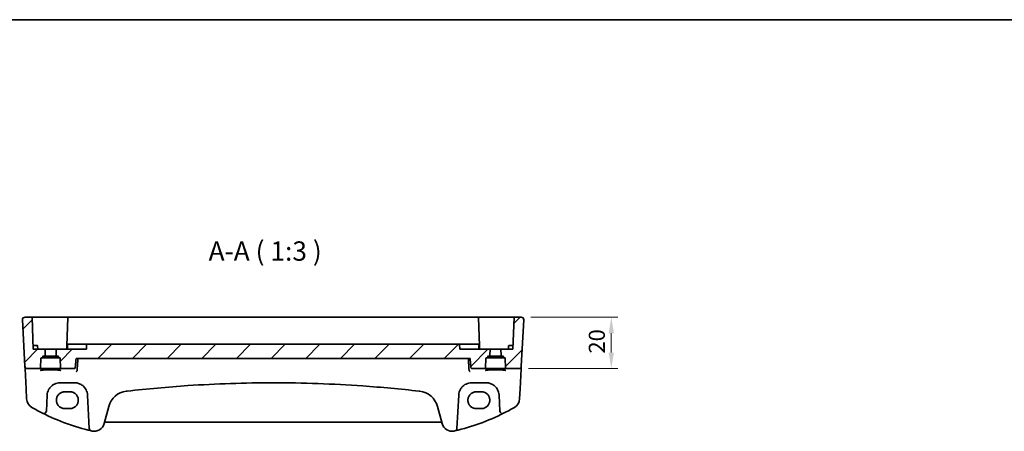
# Model space of a CAD drawing. Units: millimetres. Extents: x 555 to 6265, y 184 to 1027.
# Drawn here: x 5296 to 5678, y 867 to 1027 of the extents above; entities that cross this region are included whole.
import ezdxf

# ---------------------------------------------------------------- set-up
doc = ezdxf.new("R2010")
doc.units = ezdxf.units.MM
for name, color, linetype, lineweight in [('Border (ISO)', 7, 'Continuous', 35), ('Dimension (ISO)', 7, 'Continuous', 18), ('Hatch (ISO)', 1, 'Continuous', 18), ('Symbol (ISO)', 7, 'Continuous', 18), ('Visible (ISO)', 7, 'Continuous', 35)]:
    doc.layers.add(name, color=color, linetype=linetype, lineweight=lineweight)
doc.styles.add('Note Text (TK)', font='txt')
doc.dimstyles.new('Default - Method 1b (TK)', dxfattribs={"dimscale": 2.5, "dimtxt": 2.5, "dimasz": 2.5, "dimexe": 1, "dimexo": 1.5, "dimgap": 1, "dimtad": 1, "dimtoh": 1, "dimrnd": 1e-08, "dimdsep": 46, "dimtxsty": 'Note Text (TK)', "dimcen": 0.09, "dimdle": 5, "dimclrd": 100, "dimclre": 100, "dimclrt": 7, "dimadec": 1, "dimazin": 1, "dimtfac": 1, "dimtmove": 0, "dimatfit": 3, "dimfxl": 1, "dimtolj": 1, "dimlwd": -1, "dimlwe": -1, "dimarcsym": 0})

# ---------------------------------------------------------------- blocks, each defined once
blk = doc.blocks.new('図面枠 tk図枠')
at = {"layer": 'Border (ISO)'}
blk.add_line((14.5, 289), (405.5, 289), dxfattribs=at)
blk = doc.blocks.new('*D84')
at = {"layer": 'Defpoints', "color": 0}
for p in [(5490.52, 911.35), (5525.58, 911.35), (5489.58, 891.35)]:
    blk.add_point(p, dxfattribs=at)
at = {"layer": 'Dimension (ISO)', "color": 100}
for p, q in [((5494.27, 911.35), (5528.08, 911.35)), ((5525.58, 897.6), (5525.58, 905.1)), ((5493.33, 891.35), (5528.08, 891.35))]:
    blk.add_line(p, q, dxfattribs=at)
for points in [[(5524.53, 905.1), (5526.62, 905.1), (5525.58, 911.35)], [(5524.53, 897.6), (5526.62, 897.6), (5525.58, 891.35)]]:
    blk.add_solid(points, dxfattribs=at)
at = {"layer": 'Dimension (ISO)', "color": 7, "insert": (5519.95, 897.2), "char_height": 6.25, "attachment_point": 4, "rotation": 90, "style": 'Note Text (TK)'}
blk.add_mtext('\\A1;20', dxfattribs=at)

msp = doc.modelspace()

# ---------------------------------------------------------------- hatches: boundary and pattern name
at = {"layer": 'Hatch (ISO)'}
h = msp.add_hatch(dxfattribs=at)
h.set_pattern_fill('ANSI31', color=256, scale=76.2, style=0)
h.set_pattern_definition([(45, (5048.388, 159.821), (-6.73519, 6.73519), [])])
edge = h.paths.add_edge_path()
edge.add_spline(control_points=[(5466.5033, 900.7902), (5466.4751, 900.8105), (5466.4449, 900.8222), (5466.3872, 900.839), (5466.3524, 900.8438), (5466.2883, 900.8484), (5466.2497, 900.8495), (5466.1906, 900.8495)], knot_values=[-0.05355786, -0.05355786, -0.05355786, -0.05355786, -0.03840916, -0.03840916, -0.01774438, -0.01774438, 0, 0, 0, 0], degree=3, periodic=0)
edge.add_line((5466.1906, 900.8495), (5321.9568, 900.8495))
edge.add_spline(control_points=[(5321.9568, 900.8495), (5321.9083, 900.8495), (5321.8714, 900.8488), (5321.8021, 900.8448), (5321.7602, 900.8398), (5321.6934, 900.819), (5321.6672, 900.8069), (5321.644, 900.7902)], knot_values=[-0.02940298, -0.02940298, -0.02940298, -0.02940298, -0.02089256, -0.02089256, -0.00859013, -0.00859013, 0, 0, 0, 0], degree=3, periodic=0)
edge.add_ellipse((5321.8456, 900.6499), major_axis=(-0.2828, 0), ratio=0.70710678, start_angle=325.164957, end_angle=358.585499)
edge.add_line((5321.5629, 900.6569), (5321.4737, 898.8499))
edge.add_line((5321.4737, 898.8499), (5309.6737, 898.8499))
edge.add_line((5309.6737, 898.8499), (5309.7577, 896.4429))
edge.add_ellipse((5309.9576, 896.4499), major_axis=(-0.1999, -0.007), ratio=1, start_angle=0, end_angle=88)
edge.add_line((5309.9576, 896.2499), (5310.4055, 896.2499))
edge.add_ellipse((5310.4055, 896.0499), major_axis=(0, 0.2), ratio=1, start_angle=272, end_angle=360, ccw=False)
edge.add_line((5310.6054, 896.0569), (5310.6164, 895.7429))
edge.add_ellipse((5310.8163, 895.7499), major_axis=(-0.1999, -0.007), ratio=1, start_angle=0, end_angle=88)
edge.add_line((5310.8163, 895.5499), (5311.1305, 895.5499))
edge.add_ellipse((5311.1305, 895.3499), major_axis=(0, 0.2), ratio=1, start_angle=272, end_angle=360, ccw=False)
edge.add_line((5311.3304, 895.3569), (5311.4636, 891.5429))
edge.add_ellipse((5311.6635, 891.5499), major_axis=(-0.1999, -0.007), ratio=1, start_angle=0, end_angle=88)
edge.add_line((5311.6635, 891.3499), (5316.6415, 891.3499))
edge.add_spline(control_points=[(5316.6415, 891.3499), (5316.7058, 891.3499), (5316.7816, 891.3646), (5316.8998, 891.4127), (5316.9634, 891.4542), (5317.0529, 891.542), (5317.095, 891.6035), (5317.1374, 891.7041), (5317.151, 891.7565), (5317.1555, 891.8063)], knot_values=[0.07522056, 0.07522056, 0.07522056, 0.07522056, 0.09451436, 0.09451436, 0.11350692, 0.11350692, 0.13213344, 0.13213344, 0.14624224, 0.14624224, 0.14624224, 0.14624224], degree=3, periodic=0)
edge.add_line((5317.1555, 891.8063), (5317.4756, 895.3499))
edge.add_line((5317.4756, 895.3499), (5470.6717, 895.3499))
edge.add_line((5470.6717, 895.3499), (5470.9918, 891.8063))
edge.add_spline(control_points=[(5470.9918, 891.8063), (5470.9963, 891.7565), (5471.0099, 891.7041), (5471.0523, 891.6035), (5471.0944, 891.542), (5471.1839, 891.4542), (5471.2476, 891.4127), (5471.3658, 891.3646), (5471.4415, 891.3499), (5471.5059, 891.3499)], knot_values=[0.15467483, 0.15467483, 0.15467483, 0.15467483, 0.16878363, 0.16878363, 0.18741015, 0.18741015, 0.20640271, 0.20640271, 0.2256965, 0.2256965, 0.2256965, 0.2256965], degree=3, periodic=0)
edge.add_line((5471.5059, 891.3499), (5476.4839, 891.3499))
edge.add_ellipse((5476.4839, 891.5499), major_axis=(0, -0.2), ratio=1, start_angle=0, end_angle=88)
edge.add_line((5476.6837, 891.5429), (5476.8169, 895.3569))
edge.add_ellipse((5477.0168, 895.3499), major_axis=(-0.1999, 0.007), ratio=1, start_angle=272, end_angle=360, ccw=False)
edge.add_line((5477.0168, 895.5499), (5477.3311, 895.5499))
edge.add_ellipse((5477.3311, 895.7499), major_axis=(0, -0.2), ratio=1, start_angle=0, end_angle=88)
edge.add_line((5477.531, 895.7429), (5477.5419, 896.0569))
edge.add_ellipse((5477.7418, 896.0499), major_axis=(-0.1999, 0.007), ratio=1, start_angle=272, end_angle=360, ccw=False)
edge.add_line((5477.7418, 896.2499), (5478.1897, 896.2499))
edge.add_ellipse((5478.1897, 896.4499), major_axis=(0, -0.2), ratio=1, start_angle=0, end_angle=88)
edge.add_line((5478.3896, 896.4429), (5478.4737, 898.8499))
edge.add_line((5478.4737, 898.8499), (5466.6737, 898.8499))
edge.add_line((5466.6737, 898.8499), (5466.5844, 900.6569))
edge.add_ellipse((5466.3018, 900.6499), major_axis=(0.2828, 0), ratio=0.70710678, start_angle=1.414501, end_angle=34.835043)
edge = h.paths.add_edge_path()
edge.add_ellipse((5300.194, 911.1499), major_axis=(0.1999, 0.007), ratio=1, start_angle=0, end_angle=88)
edge.add_line((5300.194, 911.3499), (5297.6274, 911.3499))
edge.add_ellipse((5297.6274, 910.3499), major_axis=(-0.9986, -0.0523), ratio=1, start_angle=267, end_angle=360)
edge.add_line((5296.6288, 910.2976), (5297.5722, 892.2976))
edge.add_ellipse((5298.5708, 892.3499), major_axis=(-0.9986, -0.0523), ratio=1, start_angle=0, end_angle=87)
edge.add_line((5298.5708, 891.3499), (5303.4839, 891.3499))
edge.add_ellipse((5303.4839, 891.5499), major_axis=(0, -0.2), ratio=1, start_angle=0, end_angle=88)
edge.add_line((5303.6837, 891.5429), (5303.8169, 895.3569))
edge.add_ellipse((5304.0168, 895.3499), major_axis=(-0.1999, 0.007), ratio=1, start_angle=272, end_angle=360, ccw=False)
edge.add_line((5304.0168, 895.5499), (5304.3311, 895.5499))
edge.add_ellipse((5304.3311, 895.7499), major_axis=(0, -0.2), ratio=1, start_angle=0, end_angle=88)
edge.add_line((5304.531, 895.7429), (5304.5419, 896.0569))
edge.add_ellipse((5304.7418, 896.0499), major_axis=(-0.1999, 0.007), ratio=1, start_angle=272, end_angle=360, ccw=False)
edge.add_line((5304.7418, 896.2499), (5305.1897, 896.2499))
edge.add_ellipse((5305.1897, 896.4499), major_axis=(0, -0.2), ratio=1, start_angle=0, end_angle=88)
edge.add_line((5305.3896, 896.4429), (5305.4737, 898.8499))
edge.add_line((5305.4737, 898.8499), (5300.8237, 898.8499))
edge.add_line((5300.8237, 898.8499), (5300.3939, 911.1569))
edge = h.paths.add_edge_path()
edge.add_ellipse((5487.9533, 911.1499), major_axis=(-0.1999, 0.007), ratio=1, start_angle=272, end_angle=360)
edge.add_line((5487.7534, 911.1569), (5487.3237, 898.8499))
edge.add_line((5487.3237, 898.8499), (5482.6737, 898.8499))
edge.add_line((5482.6737, 898.8499), (5482.7577, 896.4429))
edge.add_ellipse((5482.9576, 896.4499), major_axis=(-0.1999, -0.007), ratio=1, start_angle=0, end_angle=88)
edge.add_line((5482.9576, 896.2499), (5483.4055, 896.2499))
edge.add_ellipse((5483.4055, 896.0499), major_axis=(0, 0.2), ratio=1, start_angle=272, end_angle=360, ccw=False)
edge.add_line((5483.6054, 896.0569), (5483.6164, 895.7429))
edge.add_ellipse((5483.8163, 895.7499), major_axis=(-0.1999, -0.007), ratio=1, start_angle=0, end_angle=88)
edge.add_line((5483.8163, 895.5499), (5484.1305, 895.5499))
edge.add_ellipse((5484.1305, 895.3499), major_axis=(0, 0.2), ratio=1, start_angle=272, end_angle=360, ccw=False)
edge.add_line((5484.3304, 895.3569), (5484.4636, 891.5429))
edge.add_ellipse((5484.6635, 891.5499), major_axis=(-0.1999, -0.007), ratio=1, start_angle=0, end_angle=88)
edge.add_line((5484.6635, 891.3499), (5489.5765, 891.3499))
edge.add_ellipse((5489.5765, 892.3499), major_axis=(0.9986, -0.0523), ratio=1, start_angle=273, end_angle=360)
edge.add_line((5490.5752, 892.2976), (5491.5185, 910.2976))
edge.add_ellipse((5490.5199, 910.3499), major_axis=(0.9986, -0.0523), ratio=1, start_angle=0, end_angle=93)
edge.add_line((5490.5199, 911.3499), (5487.9533, 911.3499))

# ---------------------------------------------------------------- linework, layer by layer
at = {"layer": 'Visible (ISO)'}
for p, q in [((5300.194, 911.3499), (5297.6274, 911.3499)), ((5307.5737, 911.3499), (5300.194, 911.3499)), ((5314.4533, 911.3499), (5307.5737, 911.3499)), ((5473.694, 911.3499), (5314.4533, 911.3499)), ((5480.5737, 911.3499), (5473.694, 911.3499)), ((5487.9533, 911.3499), (5480.5737, 911.3499)), ((5490.5199, 911.3499), (5487.9533, 911.3499)), ((5296.6288, 910.2976), (5297.5722, 892.2976)), ((5300.3939, 911.1569), (5300.8237, 898.8499)), ((5314.2534, 911.1569), (5313.8693, 900.1569)), ((5474.278, 900.1569), (5473.8939, 911.1569)), ((5487.7534, 911.1569), (5487.3237, 898.8499)), ((5491.5185, 910.2976), (5490.5752, 892.2976)), ((5301.5737, 900.3499), (5300.7713, 900.3499)), ((5301.5737, 900.3499), (5302.3281, 900.3499)), ((5302.5737, 898.8499), (5302.528, 900.1569)), ((5313.8237, 898.8499), (5313.8693, 900.1569)), ((5314.0692, 900.3499), (5314.126, 900.3499)), ((5314.1368, 900.6569), (5314.0737, 898.8499)), ((5314.3366, 900.8499), (5315.8301, 900.8499)), ((5320.2428, 900.8499), (5316.1227, 900.8499)), ((5320.7375, 900.8499), (5320.2428, 900.8499)), ((5321.7448, 900.8499), (5320.7375, 900.8499)), ((5321.5629, 900.6569), (5321.4737, 898.8499)), ((5321.7448, 900.8499), (5321.9568, 900.8499)), ((5466.1906, 900.8499), (5321.9568, 900.8499)), ((5466.1906, 900.8495), (5321.9568, 900.8495)), ((5466.1906, 900.8499), (5466.4026, 900.8499)), ((5467.4098, 900.8499), (5466.4026, 900.8499)), ((5466.6737, 898.8499), (5466.5844, 900.6569)), ((5467.9045, 900.8499), (5467.4098, 900.8499)), ((5472.0247, 900.8499), (5467.9045, 900.8499)), ((5472.3172, 900.8499), (5473.8107, 900.8499)), ((5474.0106, 900.6569), (5474.0737, 898.8499)), ((5474.0213, 900.3499), (5474.0781, 900.3499)), ((5474.3237, 898.8499), (5474.278, 900.1569)), ((5485.5737, 898.8499), (5485.6193, 900.1569)), ((5485.8192, 900.3499), (5486.5737, 900.3499)), ((5487.376, 900.3499), (5486.5737, 900.3499)), ((5305.4737, 898.8499), (5300.8237, 898.8499)), ((5304.531, 895.7429), (5304.5419, 896.0569)), ((5304.7418, 896.2499), (5305.1897, 896.2499)), ((5305.1897, 896.2499), (5309.9576, 896.2499)), ((5305.3896, 896.4429), (5305.4737, 898.8499)), ((5305.4737, 898.8499), (5309.6737, 898.8499)), ((5321.4737, 898.8499), (5309.6737, 898.8499)), ((5309.6737, 898.8499), (5309.7577, 896.4429)), ((5309.9576, 896.2499), (5310.4055, 896.2499)), ((5310.6054, 896.0569), (5310.6164, 895.7429)), ((5478.4737, 898.8499), (5466.6737, 898.8499)), ((5477.531, 895.7429), (5477.5419, 896.0569)), ((5477.7418, 896.2499), (5478.1897, 896.2499)), ((5478.1897, 896.2499), (5482.9576, 896.2499)), ((5478.3896, 896.4429), (5478.4737, 898.8499)), ((5478.4737, 898.8499), (5482.6737, 898.8499)), ((5487.3237, 898.8499), (5482.6737, 898.8499)), ((5482.6737, 898.8499), (5482.7577, 896.4429)), ((5482.9576, 896.2499), (5483.4055, 896.2499)), ((5483.6054, 896.0569), (5483.6164, 895.7429)), ((5297.5722, 892.2976), (5297.5804, 892.1412)), ((5297.5804, 892.1412), (5297.6259, 891.2718)), ((5303.6837, 891.5429), (5303.8169, 895.3569)), ((5304.0168, 895.5499), (5304.3311, 895.5499)), ((5304.3311, 895.5499), (5310.8163, 895.5499)), ((5310.8163, 895.5499), (5311.1305, 895.5499)), ((5311.3304, 895.3569), (5311.4636, 891.5429)), ((5317.4756, 895.3499), (5470.6717, 895.3499)), ((5476.6837, 891.5429), (5476.8169, 895.3569)), ((5477.0168, 895.5499), (5477.3311, 895.5499)), ((5477.3311, 895.5499), (5483.8163, 895.5499)), ((5483.8163, 895.5499), (5484.1305, 895.5499)), ((5484.3304, 895.3569), (5484.4636, 891.5429)), ((5490.5214, 891.2718), (5490.567, 892.1412)), ((5490.567, 892.1412), (5490.5752, 892.2976)), ((5297.6259, 891.2718), (5298.0309, 883.545)), ((5298.5708, 891.3499), (5303.4839, 891.3499)), ((5303.4839, 891.3499), (5311.6635, 891.3499)), ((5311.6635, 891.3499), (5316.6415, 891.3499)), ((5471.5059, 891.3499), (5476.4839, 891.3499)), ((5476.4839, 891.3499), (5484.6635, 891.3499)), ((5484.6635, 891.3499), (5489.5765, 891.3499)), ((5490.1165, 883.545), (5490.5214, 891.2718)), ((5311.2227, 885.8499), (5316.9101, 885.8499)), ((5471.2372, 885.8499), (5476.9247, 885.8499)), ((5298.0309, 883.545), (5298.2391, 879.5714)), ((5305.903, 874.8818), (5306.2295, 881.1116)), ((5315.0737, 882.361), (5313.0737, 882.361)), ((5321.9032, 881.1116), (5322.5845, 868.1123)), ((5465.5628, 868.1123), (5466.2441, 881.1116)), ((5475.0737, 882.361), (5473.0737, 882.361)), ((5481.9178, 881.1116), (5482.2443, 874.8818)), ((5489.9082, 879.5714), (5490.1165, 883.545)), ((5313.0737, 875.8303), (5315.0737, 875.8303)), ((5328.3798, 869.9927), (5330.1744, 876.6903)), ((5457.973, 876.6903), (5459.7676, 869.9927)), ((5473.0737, 875.8303), (5475.0737, 875.8303)), ((5328.9073, 870.5298), (5459.24, 870.5298))]:
    msp.add_line(p, q, dxfattribs=at)
for centre, radius, start, end in [((5297.6274, 910.3499), 1, 90, 183), ((5300.194, 911.1499), 0.2, 2, 90), ((5314.4533, 911.1499), 0.2, 90, 178), ((5473.694, 911.1499), 0.2, 2, 90), ((5487.9533, 911.1499), 0.2, 90, 178), ((5490.5199, 910.3499), 1, 357, 90), ((5302.3281, 900.1499), 0.2, 2, 90), ((5314.0692, 900.1499), 0.2, 90, 178), ((5314.3366, 900.6499), 0.2, 90, 178), ((5473.8107, 900.6499), 0.2, 2, 90), ((5474.0781, 900.1499), 0.2, 2, 90), ((5485.8192, 900.1499), 0.2, 90, 178), ((5304.7418, 896.0499), 0.2, 90, 178), ((5305.1897, 896.4499), 0.2, 270, 358), ((5309.9576, 896.4499), 0.2, 182, 270), ((5310.4055, 896.0499), 0.2, 2, 90), ((5477.7418, 896.0499), 0.2, 90, 178), ((5478.1897, 896.4499), 0.2, 270, 358), ((5482.9576, 896.4499), 0.2, 182, 270), ((5483.4055, 896.0499), 0.2, 2, 90), ((5298.5708, 892.3499), 1, 183, 270), ((5304.0168, 895.3499), 0.2, 90, 178), ((5304.3311, 895.7499), 0.2, 270, 358), ((5310.8163, 895.7499), 0.2, 182, 270), ((5311.1305, 895.3499), 0.2, 2, 90), ((5477.0168, 895.3499), 0.2, 90, 178), ((5477.3311, 895.7499), 0.2, 270, 358), ((5483.8163, 895.7499), 0.2, 182, 270), ((5484.1305, 895.3499), 0.2, 2, 90), ((5489.5765, 892.3499), 1, 270, 357), ((5303.4839, 891.5499), 0.2, 270, 358), ((5311.6635, 891.5499), 0.2, 182, 270), ((5476.4839, 891.5499), 0.2, 270, 358), ((5484.6635, 891.5499), 0.2, 182, 270), ((5311.2227, 880.8499), 5, 152.748114, 177), ((5316.9101, 880.8499), 5, 3, 27.251886), ((5337.9018, 874.6197), 8, 96.582398, 165), ((5394.0737, 387.8304), 498.0196, 96.545293, 96.582398), ((5394.0737, 387.8304), 498.0196, 83.417602, 83.454707), ((5450.2456, 874.6197), 8, 15, 83.417602), ((5471.2372, 880.8499), 5, 152.748114, 177), ((5476.9247, 880.8499), 5, 3, 27.251886), ((5302.2336, 879.7807), 4, 183, 240.056602), ((5485.9137, 879.7807), 4, 299.943398, 357), ((5342.6643, 949.9688), 85, 240.056602, 243.286938), ((5304.9044, 874.9342), 1, 243.286938, 357), ((5342.6643, 949.9688), 85, 243.286938, 256.870259), ((5445.483, 949.9688), 85, 283.129741, 296.713062), ((5483.2429, 874.9342), 1, 183, 296.713062), ((5445.483, 949.9688), 85, 296.713062, 299.943398), ((5324.5161, 871.028), 4, 257.052834, 345), ((5328.9073, 870.0298), 0.5, 90, 165), ((5459.24, 870.0298), 0.5, 15, 90), ((5463.6313, 871.028), 4, 195, 282.947166), ((5323.5831, 868.1647), 1, 183, 256.870259), ((5342.6643, 949.9688), 85, 256.870259, 257.052834), ((5445.483, 949.9688), 85, 282.947166, 283.129741), ((5464.5642, 868.1647), 1, 283.129741, 357)]:
    msp.add_arc(centre, radius, start, end, dxfattribs=at)
for centre, major_axis, start_param, end_param in [((5321.8456, 900.6499), (-0.2828, 0), 5.50575631, 6.24827872), ((5466.3018, 900.6499), (0.2828, 0), 0.03490659, 0.777429)]:
    msp.add_ellipse(centre, major_axis=major_axis, ratio=0.70710678, start_param=start_param, end_param=end_param, dxfattribs=at)
for points, knots in [([(5296.6288, 910.2976), (5296.6264, 910.3441), (5296.6272, 910.3915), (5296.6364, 910.4957), (5296.6465, 910.5531), (5296.6689, 910.6364), (5296.677, 910.6624), (5296.6933, 910.7076), (5296.7009, 910.727), (5296.7235, 910.7793), (5296.7402, 910.8128), (5296.7719, 910.8688), (5296.7871, 910.8929), (5296.8277, 910.952), (5296.8542, 910.9854), (5296.9166, 911.0551), (5296.9523, 911.0893), (5296.9911, 911.1213)], [0, 0, 0, 0, 0.015345593, 0.015345593, 0.034731566, 0.034731566, 0.043533338, 0.043533338, 0.049962375, 0.049962375, 0.060814616, 0.060814616, 0.069754086, 0.069754086, 0.084171808, 0.084171808, 0.102053194, 0.102053194, 0.102053194, 0.102053194]), ([(5491.1562, 911.1213), (5491.1566, 911.121), (5491.1569, 911.1207), (5491.1596, 911.1185), (5491.1619, 911.1166), (5491.1671, 911.1122), (5491.1693, 911.1104), (5491.1772, 911.1036), (5491.183, 911.0984), (5491.2004, 911.0828), (5491.2117, 911.0722), (5491.2445, 911.0398), (5491.2653, 911.0173), (5491.3093, 910.9649), (5491.3324, 910.9344), (5491.37, 910.8775), (5491.3854, 910.852), (5491.4136, 910.7998), (5491.4268, 910.7726), (5491.4619, 910.691), (5491.4795, 910.6368), (5491.504, 910.5342), (5491.5119, 910.4855), (5491.5201, 910.3906), (5491.5209, 910.3436), (5491.5185, 910.2976)], [0, 0, 0, 0, 0.000251863, 0.000251863, 0.001780049, 0.001780049, 0.002773332, 0.002773332, 0.00542069, 0.00542069, 0.010714162, 0.010714162, 0.021224241, 0.021224241, 0.03384007, 0.03384007, 0.042966356, 0.042966356, 0.051804509, 0.051804509, 0.06998137, 0.06998137, 0.086148483, 0.086148483, 0.101137192, 0.101137192, 0.101137192, 0.101137192]), ([(5316.1227, 900.8499), (5316.0789, 900.8499), (5316.0352, 900.8499), (5315.9589, 900.8499), (5315.9258, 900.8499), (5315.8781, 900.8499), (5315.861, 900.8499), (5315.8405, 900.8499), (5315.8344, 900.8499), (5315.8301, 900.8499)], [-0.0404651063, -0.0404651063, -0.0404651063, -0.0404651063, -0.027347564, -0.027347564, -0.0151930911, -0.0151930911, -0.0058434966, -0.0058434966, 0, 0, 0, 0]), ([(5321.9568, 900.8495), (5321.9083, 900.8495), (5321.8714, 900.8488), (5321.8021, 900.8448), (5321.7602, 900.8398), (5321.6934, 900.819), (5321.6672, 900.8069), (5321.644, 900.7902)], [-0.0294029785, -0.0294029785, -0.0294029785, -0.0294029785, -0.0208925581, -0.0208925581, -0.0085901309, -0.0085901309, 0, 0, 0, 0]), ([(5466.5033, 900.7902), (5466.4751, 900.8105), (5466.4449, 900.8222), (5466.3872, 900.839), (5466.3524, 900.8438), (5466.2883, 900.8484), (5466.2497, 900.8495), (5466.1906, 900.8495)], [-0.0535578604, -0.0535578604, -0.0535578604, -0.0535578604, -0.0384091571, -0.0384091571, -0.0177443803, -0.0177443803, 0, 0, 0, 0]), ([(5472.3172, 900.8499), (5472.3076, 900.8499), (5472.2886, 900.8499), (5472.237, 900.8499), (5472.2056, 900.8499), (5472.143, 900.8499), (5472.1133, 900.8499), (5472.0636, 900.8499), (5472.0442, 900.8499), (5472.0247, 900.8499)], [-0.0404651063, -0.0404651063, -0.0404651063, -0.0404651063, -0.0273475918, -0.0273475918, -0.0151931066, -0.0151931066, -0.0058435025, -0.0058435025, 0, 0, 0, 0]), ([(5303.6021, 890.6425), (5303.6021, 890.6425), (5303.6021, 890.6425), (5303.6034, 890.6433), (5303.6282, 890.6557), (5303.703, 890.6792), (5303.7514, 890.6917), (5303.8795, 890.7188), (5303.9635, 890.7336), (5304.1634, 890.7631), (5304.2811, 890.7778), (5304.5452, 890.806), (5304.6922, 890.8194), (5305.0105, 890.8442), (5305.182, 890.8556), (5305.5445, 890.8759), (5305.7356, 890.8849), (5306.1319, 890.9), (5306.3373, 890.9062), (5306.7568, 890.9157), (5306.9711, 890.919), (5307.4029, 890.9226), (5307.6204, 890.9229), (5308.0533, 890.9204), (5308.2687, 890.9177), (5308.6915, 890.9093), (5308.8991, 890.9037), (5309.3011, 890.8895), (5309.4955, 890.8811), (5309.8661, 890.8616), (5310.0423, 890.8507), (5310.3715, 890.8265), (5310.5246, 890.8133), (5310.803, 890.7852), (5310.9285, 890.7703), (5311.1472, 890.7396), (5311.2411, 890.7238), (5311.3911, 890.6932), (5311.4494, 890.6781), (5311.5222, 890.6543), (5311.5431, 890.6438), (5311.5452, 890.6425), (5311.5452, 890.6425), (5311.5452, 890.6425)], [-1.43352254, -1.43352254, -1.43352254, -1.43352254, -1.43010176, -1.43010176, -1.29937446, -1.29937446, -1.17879576, -1.17879576, -1.03615604, -1.03615604, -0.8838322, -0.8838322, -0.72770969, -0.72770969, -0.57004424, -0.57004424, -0.41173109, -0.41173109, -0.25315074, -0.25315074, -0.09446878, -0.09446878, 0.06424537, 0.06424537, 0.22296171, 0.22296171, 0.38165335, 0.38165335, 0.54026169, 0.54026169, 0.69864526, 0.69864526, 0.85647603, 0.85647603, 1.01297754, 1.01297754, 1.16614312, 1.16614312, 1.31011055, 1.31011055, 1.42754381, 1.42754381, 1.43352254, 1.43352254, 1.43352254, 1.43352254]), ([(5316.6415, 891.3499), (5316.7058, 891.3499), (5316.7816, 891.3646), (5316.8998, 891.4127), (5316.9634, 891.4542), (5317.0529, 891.542), (5317.095, 891.6035), (5317.1374, 891.7041), (5317.151, 891.7565), (5317.1555, 891.8063)], [0.0752205644, 0.0752205644, 0.0752205644, 0.0752205644, 0.0945143589, 0.0945143589, 0.1135069214, 0.1135069214, 0.132133439, 0.132133439, 0.1462422368, 0.1462422368, 0.1462422368, 0.1462422368]), ([(5317.5109, 890.2444), (5317.5117, 890.2445), (5317.5125, 890.2447), (5317.5523, 890.254), (5317.5915, 890.2709), (5317.6659, 890.3191), (5317.7014, 890.3502), (5317.769, 890.4297), (5317.8006, 890.4792), (5317.8469, 890.5835), (5317.8632, 890.6353), (5317.8734, 890.6911), (5317.8736, 890.6922), (5317.8738, 890.6933)], [-0.0808383912, -0.0808383912, -0.0808383912, -0.0808383912, -0.080455592, -0.080455592, -0.0612728271, -0.0612728271, -0.0425925474, -0.0425925474, -0.0224995625, -0.0224995625, -0.0057561767, -0.0057561767, -0.0054205801, -0.0054205801, -0.0054205801, -0.0054205801]), ([(5470.6364, 890.2444), (5470.6357, 890.2445), (5470.6349, 890.2447), (5470.5884, 890.2556), (5470.5424, 890.2769), (5470.4537, 890.3414), (5470.4107, 890.3857), (5470.3442, 890.4851), (5470.3186, 890.536), (5470.2884, 890.6249), (5470.2797, 890.6587), (5470.2735, 890.6933)], [-0.0003851232, -0.0003851232, -0.0003851232, -0.0003851232, 0, 0, 0.0226017284, 0.0226017284, 0.0460705168, 0.0460705168, 0.0647915788, 0.0647915788, 0.0755404521, 0.0755404521, 0.0755404521, 0.0755404521]), ([(5470.9918, 891.8063), (5470.9963, 891.7565), (5471.0099, 891.7041), (5471.0523, 891.6035), (5471.0944, 891.542), (5471.1839, 891.4542), (5471.2476, 891.4127), (5471.3658, 891.3646), (5471.4415, 891.3499), (5471.5059, 891.3499)], [0.1546748296, 0.1546748296, 0.1546748296, 0.1546748296, 0.1687836274, 0.1687836274, 0.187410145, 0.187410145, 0.2064027075, 0.2064027075, 0.225696502, 0.225696502, 0.225696502, 0.225696502]), ([(5476.6021, 890.6425), (5476.6021, 890.6425), (5476.6021, 890.6425), (5476.6034, 890.6433), (5476.6282, 890.6557), (5476.703, 890.6792), (5476.7514, 890.6917), (5476.8795, 890.7188), (5476.9635, 890.7336), (5477.1634, 890.7631), (5477.2811, 890.7778), (5477.5452, 890.806), (5477.6922, 890.8194), (5478.0105, 890.8442), (5478.182, 890.8556), (5478.5445, 890.8759), (5478.7356, 890.8849), (5479.1319, 890.9), (5479.3373, 890.9062), (5479.7568, 890.9157), (5479.9711, 890.919), (5480.4029, 890.9226), (5480.6204, 890.9229), (5481.0533, 890.9204), (5481.2687, 890.9177), (5481.6915, 890.9093), (5481.8991, 890.9037), (5482.3011, 890.8895), (5482.4955, 890.8811), (5482.8661, 890.8616), (5483.0423, 890.8507), (5483.3715, 890.8265), (5483.5246, 890.8133), (5483.803, 890.7852), (5483.9285, 890.7703), (5484.1472, 890.7396), (5484.2411, 890.7238), (5484.3911, 890.6932), (5484.4494, 890.6781), (5484.5222, 890.6543), (5484.5431, 890.6438), (5484.5452, 890.6425), (5484.5452, 890.6425), (5484.5452, 890.6425)], [-1.43352254, -1.43352254, -1.43352254, -1.43352254, -1.43010176, -1.43010176, -1.29937446, -1.29937446, -1.17879576, -1.17879576, -1.03615604, -1.03615604, -0.8838322, -0.8838322, -0.72770969, -0.72770969, -0.57004424, -0.57004424, -0.41173109, -0.41173109, -0.25315074, -0.25315074, -0.09446878, -0.09446878, 0.06424537, 0.06424537, 0.22296171, 0.22296171, 0.38165335, 0.38165335, 0.54026169, 0.54026169, 0.69864526, 0.69864526, 0.85647603, 0.85647603, 1.01297754, 1.01297754, 1.16614312, 1.16614312, 1.31011055, 1.31011055, 1.42754381, 1.42754381, 1.43352254, 1.43352254, 1.43352254, 1.43352254]), ([(5306.7777, 883.1394), (5306.9722, 883.517), (5307.2139, 883.8675), (5307.94, 884.6806), (5308.4831, 885.0859), (5309.7468, 885.6822), (5310.4827, 885.8499), (5311.2227, 885.8499)], [-0.665165469, -0.665165469, -0.665165469, -0.665165469, -0.511787476, -0.511787476, -0.266382686, -0.266382686, 0, 0, 0, 0]), ([(5316.9101, 885.8499), (5317.201, 885.8499), (5317.492, 885.8244), (5318.2339, 885.6937), (5318.6758, 885.5501), (5319.5349, 885.1345), (5319.9472, 884.8527), (5320.7318, 884.1247), (5321.0879, 883.6583), (5321.3551, 883.1394)], [0, 0, 0, 0, 0.104722556, 0.104722556, 0.272278647, 0.272278647, 0.454418334, 0.454418334, 0.66515339, 0.66515339, 0.66515339, 0.66515339]), ([(5337.3051, 882.6038), (5345.1796, 883.5073), (5353.0739, 884.2226), (5371.9937, 885.4826), (5383.0333, 885.8499), (5405.707, 885.8499), (5417.338, 885.4421), (5436.253, 884.1147), (5443.556, 883.4398), (5450.8422, 882.6038)], [-11.40321718, -11.40321718, -11.40321718, -11.40321718, -9.02046963, -9.02046963, -5.70160859, -5.70160859, -2.20473147, -2.20473147, 0, 0, 0, 0]), ([(5466.7922, 883.1394), (5466.9867, 883.517), (5467.2285, 883.8675), (5467.9546, 884.6806), (5468.4977, 885.0859), (5469.7613, 885.6822), (5470.4973, 885.8499), (5471.2372, 885.8499)], [-0.665165469, -0.665165469, -0.665165469, -0.665165469, -0.511787476, -0.511787476, -0.266382686, -0.266382686, 0, 0, 0, 0]), ([(5476.9247, 885.8499), (5477.2156, 885.8499), (5477.5065, 885.8244), (5478.2485, 885.6937), (5478.6903, 885.5501), (5479.5494, 885.1345), (5479.9618, 884.8527), (5480.7463, 884.1247), (5481.1024, 883.6583), (5481.3697, 883.1394)], [0, 0, 0, 0, 0.104722547, 0.104722547, 0.272278622, 0.272278622, 0.45441832, 0.45441832, 0.66515339, 0.66515339, 0.66515339, 0.66515339]), ([(5313.0737, 882.361), (5312.8996, 882.361), (5312.7256, 882.3471), (5312.382, 882.2917), (5312.2124, 882.2502), (5311.8819, 882.1408), (5311.7211, 882.0728), (5311.4122, 881.9121), (5311.2642, 881.8194), (5310.9849, 881.6116), (5310.8535, 881.4965), (5310.6108, 881.2467), (5310.4994, 881.1121), (5310.2995, 880.8268), (5310.211, 880.6761), (5310.0591, 880.3626), (5309.9957, 880.1997), (5309.8957, 879.8659), (5309.8591, 879.695), (5309.8135, 879.3494), (5309.8046, 879.1748), (5309.8148, 878.8264), (5309.8338, 878.6526), (5309.8994, 878.3103), (5309.9459, 878.1418), (5310.0652, 877.8144), (5310.1379, 877.6554), (5310.3079, 877.3512), (5310.405, 877.2059), (5310.6212, 876.9327), (5310.7403, 876.8048), (5310.9972, 876.5696), (5311.1351, 876.4623), (5311.4261, 876.2711), (5311.5793, 876.1871), (5311.897, 876.0447), (5312.0615, 875.9863), (5312.3671, 875.9045), (5312.507, 875.8767), (5312.7891, 875.8396), (5312.9314, 875.8303), (5313.0737, 875.8303)], [0, 0, 0, 0, 0.15989012, 0.15989012, 0.31978581, 0.31978581, 0.47969766, 0.47969766, 0.6396346, 0.6396346, 0.79960305, 0.79960305, 0.95960621, 0.95960621, 1.11964377, 1.11964377, 1.27971194, 1.27971194, 1.43980379, 1.43980379, 1.59990999, 1.59990999, 1.76001976, 1.76001976, 1.92012194, 1.92012194, 2.08020614, 2.08020614, 2.24026381, 2.24026381, 2.40028911, 2.40028911, 2.56027947, 2.56027947, 2.72023587, 2.72023587, 2.88016277, 2.88016277, 3.01087771, 3.01087771, 3.14159265, 3.14159265, 3.14159265, 3.14159265]), ([(5315.0737, 875.8303), (5315.2477, 875.8303), (5315.4217, 875.8443), (5315.7654, 875.8997), (5315.935, 875.9412), (5316.2654, 876.0506), (5316.4263, 876.1186), (5316.7351, 876.2792), (5316.8831, 876.3719), (5317.1625, 876.5798), (5317.2938, 876.6949), (5317.5366, 876.9446), (5317.6479, 877.0793), (5317.8478, 877.3645), (5317.9364, 877.5152), (5318.0883, 877.8288), (5318.1516, 877.9917), (5318.2517, 878.3255), (5318.2883, 878.4964), (5318.3338, 878.8419), (5318.3427, 879.0165), (5318.3326, 879.3649), (5318.3135, 879.5387), (5318.248, 879.881), (5318.2014, 880.0496), (5318.0822, 880.377), (5318.0094, 880.5359), (5317.8395, 880.8402), (5317.7423, 880.9854), (5317.5261, 881.2586), (5317.4071, 881.3866), (5317.1501, 881.6218), (5317.0123, 881.729), (5316.7212, 881.9203), (5316.5681, 882.0042), (5316.2503, 882.1466), (5316.0858, 882.2051), (5315.7802, 882.2869), (5315.6403, 882.3146), (5315.3582, 882.3517), (5315.2159, 882.361), (5315.0737, 882.361)], [3.14159265, 3.14159265, 3.14159265, 3.14159265, 3.30148277, 3.30148277, 3.46137847, 3.46137847, 3.62129031, 3.62129031, 3.78122726, 3.78122726, 3.9411957, 3.9411957, 4.10119886, 4.10119886, 4.26123643, 4.26123643, 4.42130459, 4.42130459, 4.58139644, 4.58139644, 4.74150264, 4.74150264, 4.90161241, 4.90161241, 5.06171459, 5.06171459, 5.22179879, 5.22179879, 5.38185647, 5.38185647, 5.54188176, 5.54188176, 5.70187212, 5.70187212, 5.86182853, 5.86182853, 6.02175542, 6.02175542, 6.15247036, 6.15247036, 6.28318531, 6.28318531, 6.28318531, 6.28318531]), ([(5473.0737, 882.361), (5472.8996, 882.361), (5472.7256, 882.3471), (5472.382, 882.2917), (5472.2124, 882.2502), (5471.8819, 882.1408), (5471.7211, 882.0728), (5471.4122, 881.9121), (5471.2642, 881.8194), (5470.9849, 881.6116), (5470.8535, 881.4965), (5470.6108, 881.2467), (5470.4994, 881.1121), (5470.2995, 880.8268), (5470.211, 880.6761), (5470.0591, 880.3626), (5469.9957, 880.1997), (5469.8957, 879.8659), (5469.8591, 879.695), (5469.8135, 879.3494), (5469.8046, 879.1748), (5469.8148, 878.8264), (5469.8338, 878.6526), (5469.8994, 878.3103), (5469.9459, 878.1418), (5470.0652, 877.8144), (5470.1379, 877.6554), (5470.3079, 877.3512), (5470.405, 877.2059), (5470.6212, 876.9327), (5470.7403, 876.8048), (5470.9972, 876.5696), (5471.1351, 876.4623), (5471.4261, 876.2711), (5471.5793, 876.1871), (5471.897, 876.0447), (5472.0615, 875.9863), (5472.3671, 875.9045), (5472.507, 875.8767), (5472.7891, 875.8396), (5472.9314, 875.8303), (5473.0737, 875.8303)], [0, 0, 0, 0, 0.15989012, 0.15989012, 0.31978581, 0.31978581, 0.47969766, 0.47969766, 0.6396346, 0.6396346, 0.79960305, 0.79960305, 0.95960621, 0.95960621, 1.11964377, 1.11964377, 1.27971194, 1.27971194, 1.43980379, 1.43980379, 1.59990999, 1.59990999, 1.76001976, 1.76001976, 1.92012194, 1.92012194, 2.08020614, 2.08020614, 2.24026381, 2.24026381, 2.40028911, 2.40028911, 2.56027947, 2.56027947, 2.72023587, 2.72023587, 2.88016277, 2.88016277, 3.01087771, 3.01087771, 3.14159265, 3.14159265, 3.14159265, 3.14159265]), ([(5475.0737, 875.8303), (5475.2477, 875.8303), (5475.4217, 875.8443), (5475.7654, 875.8997), (5475.935, 875.9412), (5476.2654, 876.0506), (5476.4263, 876.1186), (5476.7351, 876.2792), (5476.8831, 876.3719), (5477.1625, 876.5798), (5477.2938, 876.6949), (5477.5366, 876.9446), (5477.6479, 877.0793), (5477.8478, 877.3645), (5477.9364, 877.5152), (5478.0883, 877.8288), (5478.1516, 877.9917), (5478.2517, 878.3255), (5478.2883, 878.4964), (5478.3338, 878.8419), (5478.3427, 879.0165), (5478.3326, 879.3649), (5478.3135, 879.5387), (5478.248, 879.881), (5478.2014, 880.0496), (5478.0822, 880.377), (5478.0094, 880.5359), (5477.8395, 880.8402), (5477.7423, 880.9854), (5477.5261, 881.2586), (5477.4071, 881.3866), (5477.1501, 881.6218), (5477.0123, 881.729), (5476.7212, 881.9203), (5476.5681, 882.0042), (5476.2503, 882.1466), (5476.0858, 882.2051), (5475.7802, 882.2869), (5475.6403, 882.3146), (5475.3582, 882.3517), (5475.2159, 882.361), (5475.0737, 882.361)], [3.14159265, 3.14159265, 3.14159265, 3.14159265, 3.30148277, 3.30148277, 3.46137847, 3.46137847, 3.62129031, 3.62129031, 3.78122726, 3.78122726, 3.9411957, 3.9411957, 4.10119886, 4.10119886, 4.26123643, 4.26123643, 4.42130459, 4.42130459, 4.58139644, 4.58139644, 4.74150264, 4.74150264, 4.90161241, 4.90161241, 5.06171459, 5.06171459, 5.22179879, 5.22179879, 5.38185647, 5.38185647, 5.54188176, 5.54188176, 5.70187212, 5.70187212, 5.86182853, 5.86182853, 6.02175542, 6.02175542, 6.15247036, 6.15247036, 6.28318531, 6.28318531, 6.28318531, 6.28318531])]:
    msp.add_open_spline(points, degree=3, knots=knots, dxfattribs=at)
for points, weights in [([(5317.1555, 891.8063), (5317.316, 893.583), (5317.4756, 895.3499)], [1.00000211801, 1.00000458603, 1]), ([(5470.6717, 895.3499), (5470.8313, 893.583), (5470.9918, 891.8063)], [1, 1.00000458467, 1.00000211354])]:
    msp.add_rational_spline(points, weights, degree=2, dxfattribs=at)
for points, degree in [([(5318.1779, 895.3499), (5318.0291, 893.0545), (5317.8803, 890.7473)], 2), ([(5470.267, 890.7473), (5470.1182, 893.0545), (5469.9694, 895.3499)], 2), ([(5317.8738, 890.6933), (5317.877, 890.7111), (5317.8792, 890.7291), (5317.8803, 890.7473)], 3), ([(5470.267, 890.7473), (5470.2682, 890.7291), (5470.2703, 890.7111), (5470.2735, 890.6933)], 3)]:
    msp.add_open_spline(points, degree=degree, dxfattribs=at)

# ---------------------------------------------------------------- block references
at = {"xscale": 3, "yscale": 3, "zscale": 3}
msp.add_blockref('図面枠 tk図枠', (5048.3875, 159.8212), dxfattribs=at)

# ---------------------------------------------------------------- texts
at = {"layer": 'Symbol (ISO)', "color": 7, "insert": (5368.9984, 930.9184), "char_height": 7.5, "attachment_point": 7, "style": 'Note Text (TK)'}
msp.add_mtext('A-A ( 1:3 )', dxfattribs=at)

# ---------------------------------------------------------------- dimensions: what is measured, and where the dimension line sits
at = {"layer": 'Dimension (ISO)', "color": 100}
dim = msp.add_linear_dim(base=(5525.5765, 911.3499), p1=(5489.5765, 891.3499), p2=(5490.5199, 911.3499), angle=270, dimstyle='Default - Method 1b (TK)', override={"dimtoh": 0, "dimdec": 2, "dimtp": 0, "dimtm": 0, "dimtdec": 2, "dimtofl": 1, "dimatfit": 1}, dxfattribs=at)
dim.commit()
dim.dimension.update_dxf_attribs({"geometry": '*D84', "text_midpoint": (5525.5765, 901.3499), "dimtype": 160})

doc.saveas('drawing.dxf')
